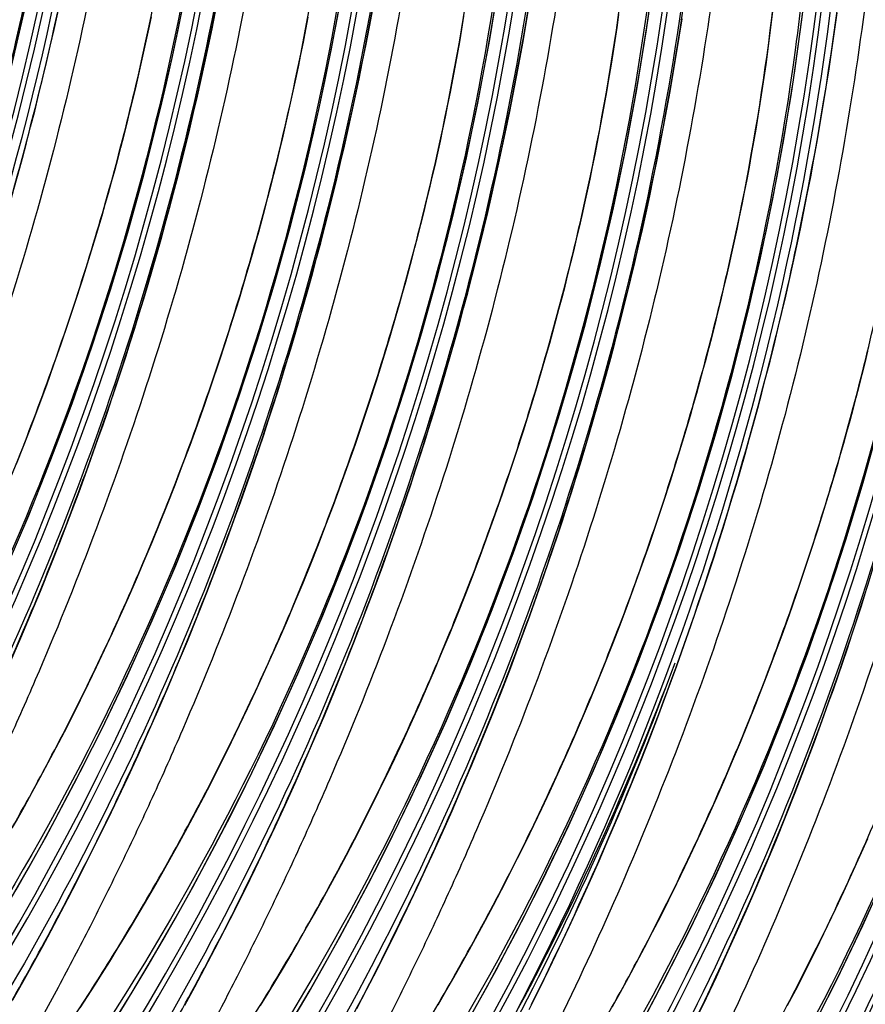
# Model space of a CAD drawing. Units: millimetres. Extents: x 0 to 297, y 0 to 210.
# Drawn here: x 218 to 222, y 94 to 98 of the extents above; entities that cross this region are included whole.
import ezdxf

# ---------------------------------------------------------------- set-up
doc = ezdxf.new("R2010")
doc.units = ezdxf.units.MM
doc.header["$LTSCALE"] = 16.335
doc.layers.get('0').update_dxf_attribs({"linetype": 'CONTINUOUS'})

msp = doc.modelspace()

# ---------------------------------------------------------------- linework, layer by layer
at = {"color": 7, "linetype": 'CONTINUOUS'}
for p, q in [((218.7966, 97.2014), (218.8248, 97.297)), ((221.8337, 97.165), (221.8492, 97.2388)), ((218.7678, 97.107), (218.7966, 97.2014)), ((218.7385, 97.0136), (218.7678, 97.107)), ((219.4193, 96.9375), (219.4478, 97.0325)), ((218.7087, 96.9214), (218.7385, 97.0136)), ((219.3902, 96.8436), (219.4193, 96.9375)), ((218.6784, 96.8301), (218.7087, 96.9214)), ((220.0706, 96.7683), (220.0988, 96.8638)), ((218.6476, 96.7399), (218.6784, 96.8301)), ((219.3607, 96.7508), (219.3902, 96.8436)), ((220.0418, 96.6738), (220.0706, 96.7683)), ((218.6164, 96.6507), (218.6476, 96.7399)), ((219.3306, 96.659), (219.3607, 96.7508)), ((218.5847, 96.5626), (218.6164, 96.6507)), ((219.3001, 96.5683), (219.3306, 96.659)), ((220.0126, 96.5805), (220.0418, 96.6738)), ((220.7076, 96.5517), (220.7358, 96.6472)), ((218.5527, 96.4755), (218.5847, 96.5626)), ((219.2691, 96.4786), (219.3001, 96.5683)), ((219.9828, 96.4882), (220.0126, 96.5805)), ((220.6789, 96.4573), (220.7076, 96.5517)), ((218.5202, 96.3896), (218.5527, 96.4755)), ((219.2376, 96.3899), (219.2691, 96.4786)), ((219.9525, 96.397), (219.9828, 96.4882)), ((220.6496, 96.3639), (220.6789, 96.4573)), ((221.3447, 96.3351), (221.3729, 96.4307)), ((218.4875, 96.3048), (218.5202, 96.3896)), ((219.2058, 96.3023), (219.2376, 96.3899)), ((219.9217, 96.3067), (219.9525, 96.397)), ((220.6198, 96.2716), (220.6496, 96.3639)), ((218.4544, 96.2212), (218.4875, 96.3048)), ((219.1735, 96.2159), (219.2058, 96.3023)), ((219.8904, 96.2175), (219.9217, 96.3067)), ((221.3159, 96.2407), (221.3447, 96.3351)), ((220.5895, 96.1804), (220.6198, 96.2716)), ((218.7249, 96.0997), (218.7661, 96.2123)), ((219.1409, 96.1305), (219.1735, 96.2159)), ((219.8588, 96.1294), (219.8904, 96.2175)), ((221.2866, 96.1473), (221.3159, 96.2407)), ((221.9817, 96.1185), (222.0099, 96.2141)), ((220.5587, 96.0902), (220.5895, 96.1804)), ((219.108, 96.0463), (219.1409, 96.1305)), ((219.8267, 96.0424), (219.8588, 96.1294)), ((221.2568, 96.055), (221.2866, 96.1473)), ((218.6834, 95.9892), (218.7249, 96.0997)), ((220.5275, 96.0009), (220.5587, 96.0902)), ((221.9529, 96.0241), (221.9817, 96.1185)), ((219.0747, 95.9632), (219.108, 96.0463)), ((219.7943, 95.9565), (219.8267, 96.0424)), ((221.2265, 95.9638), (221.2568, 96.055)), ((220.4958, 95.9128), (220.5275, 96.0009)), ((221.9236, 95.9308), (221.9529, 96.0241)), ((218.6416, 95.8808), (218.6834, 95.9892)), ((219.0412, 95.8813), (219.0747, 95.9632)), ((219.3619, 95.8831), (219.4031, 95.9957)), ((219.7615, 95.8717), (219.7943, 95.9565)), ((221.1957, 95.8736), (221.2265, 95.9638)), ((220.4638, 95.8258), (220.4958, 95.9128)), ((221.8938, 95.8385), (221.9236, 95.9308)), ((218.5996, 95.7744), (218.6416, 95.8808)), ((219.0074, 95.8005), (219.0412, 95.8813)), ((219.3204, 95.7726), (219.3619, 95.8831)), ((219.7284, 95.788), (219.7615, 95.8717)), ((221.1645, 95.7844), (221.1957, 95.8736)), ((221.8635, 95.7472), (221.8938, 95.8385)), ((218.9734, 95.7209), (219.0074, 95.8005)), ((219.695, 95.7055), (219.7284, 95.788)), ((220.4313, 95.7399), (220.4638, 95.8258)), ((221.1328, 95.6962), (221.1645, 95.7844)), ((218.5573, 95.67), (218.5996, 95.7744)), ((219.2786, 95.6642), (219.3204, 95.7726)), ((219.999, 95.6665), (220.0402, 95.7791)), ((221.8328, 95.657), (221.8635, 95.7472)), ((218.9391, 95.6426), (218.9734, 95.7209)), ((219.6613, 95.6242), (219.695, 95.7055)), ((220.3985, 95.6551), (220.4313, 95.7399)), ((218.5149, 95.5675), (218.5573, 95.67)), ((219.2366, 95.5578), (219.2786, 95.6642)), ((219.9575, 95.556), (219.999, 95.6665)), ((221.1008, 95.6092), (221.1328, 95.6962)), ((221.8015, 95.5678), (221.8328, 95.657)), ((218.9047, 95.5654), (218.9391, 95.6426)), ((219.6274, 95.544), (219.6613, 95.6242)), ((220.3655, 95.5715), (220.3985, 95.6551)), ((220.332, 95.4889), (220.3655, 95.5715)), ((221.0683, 95.5233), (221.1008, 95.6092)), ((218.4722, 95.4669), (218.5149, 95.5675)), ((218.8702, 95.4895), (218.9047, 95.5654)), ((219.1943, 95.4534), (219.2366, 95.5578)), ((219.5933, 95.465), (219.6274, 95.544)), ((219.9157, 95.4476), (219.9575, 95.556)), ((220.636, 95.4499), (220.6772, 95.5625)), ((221.7699, 95.4797), (221.8015, 95.5678)), ((218.8355, 95.4148), (218.8702, 95.4895)), ((220.2984, 95.4076), (220.332, 95.4889)), ((221.0356, 95.4385), (221.0683, 95.5233)), ((218.4294, 95.3682), (218.4722, 95.4669)), ((219.1519, 95.351), (219.1943, 95.4534)), ((219.559, 95.3873), (219.5933, 95.465)), ((219.8736, 95.3412), (219.9157, 95.4476)), ((220.5945, 95.3394), (220.636, 95.4499)), ((221.7378, 95.3927), (221.7699, 95.4797)), ((218.8008, 95.3414), (218.8355, 95.4148)), ((220.2645, 95.3274), (220.2984, 95.4076)), ((221.0025, 95.3549), (221.0356, 95.4385)), ((221.3142, 95.346), (221.3347, 95.4031)), ((219.5245, 95.3107), (219.559, 95.3873)), ((221.7054, 95.3067), (221.7378, 95.3927)), ((218.7659, 95.2691), (218.8008, 95.3414)), ((219.1092, 95.2504), (219.1519, 95.351)), ((219.8314, 95.2368), (219.8736, 95.3412)), ((220.2303, 95.2484), (220.2645, 95.3274)), ((220.5527, 95.231), (220.5945, 95.3394)), ((220.9691, 95.2724), (221.0025, 95.3549)), ((221.273, 95.2334), (221.3142, 95.346)), ((219.4899, 95.2354), (219.5245, 95.3107)), ((218.731, 95.1981), (218.7659, 95.2691)), ((219.0664, 95.1516), (219.1092, 95.2504)), ((219.4552, 95.1614), (219.4899, 95.2354)), ((219.7889, 95.1344), (219.8314, 95.2368)), ((220.196, 95.1707), (220.2303, 95.2484)), ((220.5107, 95.1247), (220.5527, 95.231)), ((220.9354, 95.191), (220.9691, 95.2724)), ((221.2315, 95.1229), (221.273, 95.2334)), ((218.6961, 95.1283), (218.731, 95.1981)), ((220.9015, 95.1108), (220.9354, 95.191)), ((219.0235, 95.0546), (219.0664, 95.1516)), ((219.4204, 95.0885), (219.4552, 95.1614)), ((220.1615, 95.0941), (220.196, 95.1707)), ((221.6228, 95.0969), (221.6561, 95.18)), ((218.6613, 95.0598), (218.6961, 95.1283)), ((219.7463, 95.0338), (219.7889, 95.1344)), ((220.4684, 95.0203), (220.5107, 95.1247)), ((220.8674, 95.0319), (220.9015, 95.1108)), ((221.1897, 95.0145), (221.2315, 95.1229)), ((221.91, 95.0168), (221.9513, 95.1294)), ((218.6264, 94.9926), (218.6613, 95.0598)), ((219.3855, 95.0169), (219.4204, 95.0885)), ((220.1269, 95.0188), (220.1615, 95.0941)), ((221.5893, 95.015), (221.6228, 95.0969)), ((218.9804, 94.9593), (219.0235, 95.0546)), ((219.3506, 94.9465), (219.3855, 95.0169)), ((219.7035, 94.935), (219.7463, 95.0338)), ((220.0922, 94.9448), (220.1269, 95.0188)), ((220.4259, 94.9178), (220.4684, 95.0203)), ((220.833, 94.9541), (220.8674, 95.0319)), ((221.8685, 94.9063), (221.91, 95.0168)), ((218.5917, 94.9266), (218.6264, 94.9926)), ((221.1477, 94.9081), (221.1897, 95.0145)), ((221.5555, 94.9342), (221.5893, 95.015)), ((218.9372, 94.8656), (218.9804, 94.9593)), ((219.3157, 94.8773), (219.3506, 94.9465)), ((219.6605, 94.838), (219.7035, 94.935)), ((220.0574, 94.8719), (220.0922, 94.9448)), ((220.7986, 94.8776), (220.833, 94.9541)), ((221.5215, 94.8546), (221.5555, 94.9342)), ((218.557, 94.8618), (218.5917, 94.9266)), ((220.3833, 94.8172), (220.4259, 94.9178)), ((221.1054, 94.8037), (221.1477, 94.9081)), ((221.8267, 94.7979), (221.8685, 94.9063)), ((218.5225, 94.7983), (218.557, 94.8618)), ((218.8939, 94.7736), (218.9372, 94.8656)), ((220.0225, 94.8003), (220.0574, 94.8719)), ((220.764, 94.8023), (220.7986, 94.8776)), ((221.4872, 94.7763), (221.5215, 94.8546)), ((219.6174, 94.7427), (219.6605, 94.838)), ((220.3405, 94.7184), (220.3833, 94.8172)), ((221.063, 94.7012), (221.1054, 94.8037)), ((218.4881, 94.7361), (218.5225, 94.7983)), ((218.8505, 94.6831), (218.8939, 94.7736)), ((219.2287, 94.71), (219.2634, 94.776)), ((219.9876, 94.7299), (220.0225, 94.8003)), ((220.7292, 94.7282), (220.764, 94.8023)), ((221.4528, 94.6991), (221.4872, 94.7763)), ((221.7847, 94.6915), (221.8267, 94.7979)), ((219.5742, 94.6491), (219.6174, 94.7427)), ((219.9527, 94.6608), (219.9876, 94.7299)), ((220.2976, 94.6214), (220.3405, 94.7184)), ((220.6944, 94.6553), (220.7292, 94.7282)), ((218.807, 94.5942), (218.8505, 94.6831)), ((219.194, 94.6453), (219.2287, 94.71)), ((221.0203, 94.6006), (221.063, 94.7012)), ((221.4183, 94.6232), (221.4528, 94.6991)), ((221.7424, 94.5871), (221.7847, 94.6915)), ((219.1595, 94.5818), (219.194, 94.6453)), ((219.5309, 94.557), (219.5742, 94.6491)), ((219.9179, 94.5929), (219.9527, 94.6608)), ((220.6596, 94.5837), (220.6944, 94.6553)), ((218.7634, 94.5068), (218.807, 94.5942)), ((219.8831, 94.5263), (219.9179, 94.5929)), ((220.9775, 94.5019), (221.0203, 94.6006)), ((221.3836, 94.5485), (221.4183, 94.6232)), ((222.1071, 94.5209), (222.1414, 94.5987)), ((219.1251, 94.5195), (219.1595, 94.5818)), ((219.4875, 94.4666), (219.5309, 94.557)), ((220.6247, 94.5133), (220.6596, 94.5837)), ((221.3489, 94.475), (221.3836, 94.5485)), ((221.7, 94.4846), (221.7424, 94.5871)), ((218.7199, 94.421), (218.7634, 94.5068)), ((219.0908, 94.4585), (219.1251, 94.5195)), ((219.8484, 94.4609), (219.8831, 94.5263)), ((220.5898, 94.4442), (220.6247, 94.5133)), ((222.0726, 94.4444), (222.1071, 94.5209)), ((219.444, 94.3776), (219.4875, 94.4666)), ((220.1896, 94.3863), (220.2329, 94.4791)), ((220.9346, 94.4048), (220.9775, 94.5019)), ((221.314, 94.4028), (221.3489, 94.475)), ((221.6574, 94.384), (221.7, 94.4846)), ((218.6763, 94.3367), (218.7199, 94.421)), ((219.0568, 94.3987), (219.0908, 94.4585)), ((219.8138, 94.3968), (219.8484, 94.4609)), ((220.5549, 94.3763), (220.5898, 94.4442)), ((222.038, 94.3691), (222.0726, 94.4444)), ((219.023, 94.3402), (219.0568, 94.3987)), ((219.4005, 94.2902), (219.444, 94.3776)), ((219.7793, 94.3339), (219.8138, 94.3968)), ((220.1462, 94.295), (220.1896, 94.3863)), ((220.8915, 94.3095), (220.9346, 94.4048)), ((221.2791, 94.3318), (221.314, 94.4028)), ((221.6146, 94.2853), (221.6574, 94.384)), ((218.6328, 94.2539), (218.6763, 94.3367)), ((218.9894, 94.2829), (219.023, 94.3402)), ((220.5201, 94.3097), (220.5549, 94.3763)), ((222.0033, 94.295), (222.038, 94.3691)), ((219.745, 94.2723), (219.7793, 94.3339)), ((220.1028, 94.2053), (220.1462, 94.295)), ((220.4854, 94.2443), (220.5201, 94.3097)), ((220.8483, 94.2159), (220.8915, 94.3095)), ((221.2442, 94.262), (221.2791, 94.3318)), ((221.9685, 94.2222), (222.0033, 94.295)), ((218.9561, 94.2268), (218.9894, 94.2829)), ((219.3569, 94.2044), (219.4005, 94.2902)), ((219.7108, 94.2119), (219.745, 94.2723)), ((221.2094, 94.1935), (221.2442, 94.262)), ((221.5716, 94.1883), (221.6146, 94.2853)), ((218.9231, 94.1719), (218.9561, 94.2268)), ((219.6769, 94.1527), (219.7108, 94.2119)), ((220.4508, 94.1802), (220.4854, 94.2443)), ((220.805, 94.1239), (220.8483, 94.2159)), ((221.9336, 94.1505), (221.9685, 94.2222)), ((218.8903, 94.1181), (218.9231, 94.1719)), ((219.3133, 94.1201), (219.3569, 94.2044)), ((220.0593, 94.1172), (220.1028, 94.2053)), ((220.4163, 94.1173), (220.4508, 94.1802)), ((221.1745, 94.1263), (221.2094, 94.1935)), ((221.5285, 94.093), (221.5716, 94.1883)), ((218.5242, 94.0533), (218.5676, 94.1324)), ((219.6432, 94.0948), (219.6769, 94.1527)), ((220.7616, 94.0334), (220.805, 94.1239)), ((221.1398, 94.0603), (221.1745, 94.1263)), ((221.8987, 94.0802), (221.9336, 94.1505)), ((218.8578, 94.0654), (218.8903, 94.1181)), ((219.2698, 94.0373), (219.3133, 94.1201)), ((219.6098, 94.0381), (219.6432, 94.0948)), ((220.0157, 94.0306), (220.0593, 94.1172)), ((220.382, 94.0557), (220.4163, 94.1173)), ((221.4853, 93.9993), (221.5285, 94.093)), ((221.8638, 94.011), (221.8987, 94.0802)), ((218.481, 93.9757), (218.5242, 94.0533)), ((218.8255, 94.0138), (218.8578, 94.0654)), ((219.2263, 93.956), (219.2698, 94.0373)), ((219.5766, 93.9826), (219.6098, 94.0381)), ((220.3478, 93.9953), (220.382, 94.0557)), ((221.1051, 93.9955), (221.1398, 94.0603)), ((218.7935, 93.9632), (218.8255, 94.0138)), ((219.9721, 93.9455), (220.0157, 94.0306)), ((220.3139, 93.9361), (220.3478, 93.9953)), ((220.7181, 93.9445), (220.7616, 94.0334)), ((221.0706, 93.932), (221.1051, 93.9955)), ((221.442, 93.9073), (221.4853, 93.9993)), ((221.829, 93.9431), (221.8638, 94.011)), ((218.4379, 93.8995), (218.481, 93.9757)), ((218.7617, 93.9136), (218.7935, 93.9632)), ((219.1829, 93.8761), (219.2263, 93.956)), ((219.5437, 93.9283), (219.5766, 93.9826)), ((218.7303, 93.8651), (218.7617, 93.9136)), ((219.511, 93.8751), (219.5437, 93.9283)), ((219.9286, 93.8619), (219.9721, 93.9455)), ((220.2802, 93.8782), (220.3139, 93.9361)), ((220.6745, 93.8571), (220.7181, 93.9445)), ((221.0362, 93.8698), (221.0706, 93.932)), ((221.7942, 93.8765), (221.829, 93.9431)), ((221.3986, 93.8168), (221.442, 93.9073))]:
    msp.add_line(p, q, dxfattribs=at)
for points in [[(218.4327, 97.942), (218.4914, 98.1957), (218.5447, 98.4512), (218.5924, 98.7082), (218.6346, 98.9667), (218.6711, 99.2268), (218.7021, 99.4884), (218.7273, 99.7513), (218.7467, 100.0157), (218.7604, 100.2815), (218.7681, 100.5485), (218.77, 100.817), (218.7658, 101.0869), (218.7556, 101.3578)], [(218.4049, 95.7583), (218.5068, 95.9977), (218.6033, 96.2391), (218.6945, 96.4822), (218.7803, 96.7273), (218.8608, 96.9742), (218.9358, 97.2228), (219.0055, 97.4733), (219.0697, 97.7254), (219.1284, 97.9791), (219.1817, 98.2346), (219.2294, 98.4916), (219.2716, 98.7501), (219.3082, 99.0102), (219.3391, 99.2718), (219.3643, 99.5347), (219.3838, 99.7991), (219.3974, 100.0649), (219.4052, 100.332), (219.407, 100.6004), (219.4029, 100.8703), (219.3926, 101.1413)], [(220.363, 93.7257), (220.4918, 93.9548), (220.6151, 94.1859), (220.7331, 94.4193), (220.8458, 94.6547), (220.953, 94.892), (221.0549, 95.1314), (221.1514, 95.3728), (221.2426, 95.6159), (221.3284, 95.861), (221.4089, 96.1079), (221.4839, 96.3565), (221.5536, 96.6069), (221.6178, 96.8591), (221.6765, 97.1128), (221.7298, 97.3683), (221.7775, 97.6253), (221.8197, 97.8838), (221.8563, 98.1439), (221.8872, 98.4055)], [(219.5918, 93.7153), (219.726, 93.9422), (219.8548, 94.1714), (219.9781, 94.4025), (220.0961, 94.6359), (220.2088, 94.8713), (220.316, 95.1086), (220.4179, 95.348), (220.5144, 95.5893), (220.6055, 95.8325), (220.6914, 96.0776), (220.7718, 96.3245), (220.8469, 96.5731), (220.9166, 96.8235), (220.9808, 97.0757), (221.0395, 97.3294), (221.0928, 97.5848), (221.1405, 97.8419), (221.1827, 98.1004), (221.2192, 98.3605)], [(218.3634, 93.0477), (218.5195, 93.2651), (218.6701, 93.485), (218.8152, 93.7074), (218.9548, 93.9319), (219.089, 94.1588), (219.2178, 94.3879), (219.3411, 94.6191), (219.4591, 94.8524), (219.5717, 95.0879), (219.6789, 95.3252), (219.7808, 95.5646), (219.8774, 95.8059), (219.9685, 96.049), (220.0543, 96.2941), (220.1348, 96.5411), (220.2099, 96.7897), (220.2795, 97.0401), (220.3438, 97.2923), (220.4025, 97.546), (220.4557, 97.8014), (220.5035, 98.0585), (220.5456, 98.3169)], [(218.452, 94.3754), (218.5807, 94.6045), (218.7041, 94.8357), (218.8221, 95.069), (218.9347, 95.3044), (219.0419, 95.5417), (219.1438, 95.7811), (219.2403, 96.0225), (219.3315, 96.2656), (219.4173, 96.5107), (219.4978, 96.7577), (219.5728, 97.0062), (219.6425, 97.2567), (219.7067, 97.5088), (219.7655, 97.7625), (219.8187, 98.018), (219.8664, 98.275)], [(218.5327, 97.7489), (218.55, 97.8183), (218.5671, 97.8883), (218.5839, 97.959), (218.6005, 98.0303), (218.6168, 98.1022), (218.6328, 98.1747), (218.6486, 98.2479)], [(221.8892, 93.7528), (222.0072, 93.9861), (222.1198, 94.2215), (222.227, 94.4588), (222.3289, 94.6982), (222.4255, 94.9396), (222.5166, 95.1827), (222.6024, 95.4278), (222.6829, 95.6748), (222.758, 95.9233), (222.8276, 96.1738), (222.8919, 96.4259), (222.9506, 96.6796), (223.0038, 96.9351), (223.0516, 97.1921), (223.0937, 97.4506), (223.1303, 97.7107), (223.1613, 97.9723), (223.1865, 98.2352)], [(218.7661, 96.2123), (218.7866, 96.2694), (218.807, 96.327), (218.8273, 96.3853), (218.8475, 96.444), (218.8676, 96.5034), (218.8876, 96.5633), (218.9074, 96.6238), (218.9272, 96.6849), (218.9468, 96.7465), (218.9663, 96.8087), (218.9857, 96.8715), (219.0049, 96.9349), (219.0239, 96.9989), (219.0428, 97.0635), (219.0615, 97.1286), (219.08, 97.1944), (219.0984, 97.2608), (219.1165, 97.3277), (219.1345, 97.3953), (219.1522, 97.4635), (219.1697, 97.5323), (219.187, 97.6017), (219.2041, 97.6717), (219.2209, 97.7424), (219.2375, 97.8137), (219.2538, 97.8856), (219.2699, 97.9581), (219.2856, 98.0313), (219.3011, 98.1051), (219.3163, 98.1795)], [(219.4031, 95.9957), (219.4236, 96.0528), (219.444, 96.1105), (219.4643, 96.1687), (219.4845, 96.2275), (219.5046, 96.2868), (219.5246, 96.3467), (219.5445, 96.4072), (219.5642, 96.4683), (219.5839, 96.5299), (219.6033, 96.5921), (219.6227, 96.655), (219.6419, 96.7183), (219.6609, 96.7823), (219.6798, 96.8469), (219.6985, 96.912), (219.7171, 96.9778), (219.7354, 97.0442), (219.7536, 97.1111), (219.7715, 97.1787), (219.7892, 97.2469), (219.8068, 97.3157), (219.8241, 97.3851), (219.8411, 97.4552), (219.858, 97.5258), (219.8745, 97.5971), (219.8908, 97.669), (219.9069, 97.7415), (219.9227, 97.8147), (219.9381, 97.8885), (219.9533, 97.963), (219.9682, 98.038), (219.9828, 98.1138), (219.997, 98.1901)], [(220.0402, 95.7791), (220.0606, 95.8362), (220.081, 95.8939), (220.1013, 95.9521), (220.1215, 96.0109), (220.1416, 96.0702), (220.1616, 96.1301), (220.1815, 96.1906), (220.2013, 96.2517), (220.2209, 96.3133), (220.2404, 96.3756), (220.2597, 96.4384), (220.2789, 96.5018), (220.298, 96.5657), (220.3168, 96.6303), (220.3355, 96.6955), (220.3541, 96.7612), (220.3724, 96.8276), (220.3906, 96.8946), (220.4085, 96.9621), (220.4263, 97.0303), (220.4438, 97.0991), (220.4611, 97.1685), (220.4782, 97.2386), (220.495, 97.3092), (220.5116, 97.3805), (220.5279, 97.4524), (220.5439, 97.525), (220.5597, 97.5981), (220.5752, 97.6719), (220.5904, 97.7464), (220.6052, 97.8215), (220.6198, 97.8972), (220.634, 97.9735), (220.6479, 98.0505), (220.6615, 98.1282), (220.6747, 98.2065)], [(221.1288, 93.7382), (221.2522, 93.9694), (221.3702, 94.2027), (221.4828, 94.4381), (221.59, 94.6754), (221.6919, 94.9148), (221.7884, 95.1562), (221.8796, 95.3993), (221.9654, 95.6444), (222.0459, 95.8913), (222.1209, 96.1399), (222.1906, 96.3904), (222.2548, 96.6425), (222.3136, 96.8962), (222.3668, 97.1517), (222.4145, 97.4087), (222.4567, 97.6672), (222.4933, 97.9273), (222.5242, 98.1889)], [(221.3729, 96.4307), (221.3867, 96.4789), (221.4005, 96.5273), (221.4141, 96.5761), (221.4275, 96.6252), (221.4408, 96.6746), (221.4539, 96.7242), (221.4668, 96.7742), (221.4796, 96.8245), (221.4922, 96.8751), (221.5046, 96.926), (221.5169, 96.9772), (221.529, 97.0287), (221.5408, 97.0805), (221.5525, 97.1327), (221.564, 97.1851), (221.5752, 97.2379), (221.5863, 97.2909), (221.5971, 97.3443), (221.6077, 97.398), (221.6181, 97.4519), (221.6282, 97.5062), (221.6381, 97.5608), (221.6478, 97.6156), (221.6572, 97.6707), (221.6663, 97.7261), (221.6752, 97.7818), (221.6839, 97.8378), (221.6923, 97.894), (221.7004, 97.9505), (221.7082, 98.0073), (221.7158, 98.0644), (221.7231, 98.1218), (221.7302, 98.1794)], [(221.8492, 97.2388), (221.8644, 97.3132), (221.8793, 97.3883), (221.8939, 97.464), (221.9081, 97.5404), (221.922, 97.6174), (221.9355, 97.6951), (221.9487, 97.7734), (221.9616, 97.8523), (221.974, 97.932), (221.9861, 98.0122), (221.9978, 98.0932), (222.009, 98.1748)], [(218.8248, 97.297), (218.8386, 97.3452), (218.8524, 97.3937), (218.866, 97.4424), (218.8794, 97.4915), (218.8927, 97.5409), (218.9058, 97.5906), (218.9187, 97.6405), (218.9315, 97.6908), (218.9441, 97.7414), (218.9565, 97.7923), (218.9688, 97.8435), (218.9808, 97.895), (218.9927, 97.9469), (219.0044, 97.999), (219.0159, 98.0514), (219.0271, 98.1042), (219.0382, 98.1573)], [(219.4478, 97.0325), (219.4618, 97.0804), (219.4757, 97.1286), (219.4894, 97.1771), (219.503, 97.2259), (219.5164, 97.2749), (219.5297, 97.3243), (219.5428, 97.374), (219.5558, 97.424), (219.5685, 97.4742), (219.5811, 97.5248), (219.5936, 97.5757), (219.6058, 97.6269), (219.6179, 97.6785), (219.6297, 97.7303), (219.6414, 97.7824), (219.6529, 97.8349), (219.6641, 97.8876), (219.6752, 97.9407), (219.686, 97.9941), (219.6966, 98.0477), (219.707, 98.1017), (219.7171, 98.156)], [(220.0988, 96.8638), (220.1127, 96.912), (220.1264, 96.9605), (220.14, 97.0093), (220.1534, 97.0583), (220.1667, 97.1077), (220.1798, 97.1574), (220.1928, 97.2074), (220.2056, 97.2577), (220.2182, 97.3082), (220.2306, 97.3591), (220.2428, 97.4104), (220.2549, 97.4619), (220.2668, 97.5137), (220.2784, 97.5658), (220.2899, 97.6183), (220.3012, 97.671), (220.3122, 97.7241), (220.323, 97.7775), (220.3336, 97.8311), (220.344, 97.8851), (220.3542, 97.9394), (220.3641, 97.994), (220.3737, 98.0488), (220.3831, 98.1039), (220.3923, 98.1593)], [(220.6772, 95.5625), (220.6977, 95.6196), (220.7181, 95.6773), (220.7384, 95.7355), (220.7586, 95.7943), (220.7787, 95.8536), (220.7986, 95.9136), (220.8185, 95.974), (220.8383, 96.0351), (220.8579, 96.0968), (220.8774, 96.159), (220.8967, 96.2218), (220.9159, 96.2852), (220.935, 96.3492), (220.9539, 96.4137), (220.9726, 96.4789), (220.9911, 96.5446), (221.0095, 96.611), (221.0276, 96.678), (221.0456, 96.7456), (221.0633, 96.8137), (221.0808, 96.8825), (221.0981, 96.952), (221.1152, 97.022), (221.132, 97.0926), (221.1486, 97.1639), (221.1649, 97.2358), (221.1809, 97.3084), (221.1967, 97.3816), (221.2122, 97.4554), (221.2274, 97.5298), (221.2423, 97.6049), (221.2568, 97.6806), (221.2711, 97.757), (221.285, 97.834), (221.2985, 97.9116), (221.3117, 97.9899), (221.3245, 98.0689), (221.337, 98.1485)], [(220.7358, 96.6472), (220.7497, 96.6954), (220.7635, 96.7439), (220.777, 96.7927), (220.7905, 96.8418), (220.8037, 96.8911), (220.8169, 96.9408), (220.8298, 96.9908), (220.8426, 97.0411), (220.8552, 97.0917), (220.8676, 97.1426), (220.8799, 97.1938), (220.8919, 97.2453), (220.9038, 97.2971), (220.9155, 97.3493), (220.9269, 97.4017), (220.9382, 97.4545), (220.9492, 97.5075), (220.9601, 97.5609), (220.9707, 97.6146), (220.9811, 97.6685), (220.9912, 97.7228), (221.0011, 97.7774), (221.0108, 97.8322), (221.0202, 97.8873), (221.0293, 97.9427), (221.0382, 97.9984), (221.0469, 98.0543), (221.0552, 98.1106), (221.0634, 98.1671)], [(218.4975, 97.6119), (218.5152, 97.6801), (218.5327, 97.7489)], [(218.1496, 96.486), (218.17, 96.5436), (218.1903, 96.6018), (218.2105, 96.6606), (218.2306, 96.72), (218.2505, 96.7799), (218.2704, 96.8404), (218.2902, 96.9014), (218.3098, 96.9631), (218.3293, 97.0253), (218.3486, 97.0881), (218.3678, 97.1515), (218.3869, 97.2155), (218.4058, 97.2801), (218.4245, 97.3452), (218.443, 97.411), (218.4613, 97.4773), (218.4795, 97.5443), (218.4975, 97.6119)], [(221.7179, 96.666), (221.7352, 96.7354), (221.7522, 96.8054), (221.769, 96.8761), (221.7856, 96.9474), (221.8019, 97.0193), (221.818, 97.0918), (221.8337, 97.165)], [(222.0099, 96.2141), (222.0238, 96.2623), (222.0375, 96.3108), (222.0511, 96.3595), (222.0645, 96.4086), (222.0778, 96.458), (222.0909, 96.5077), (222.1039, 96.5576), (222.1166, 96.6079), (222.1292, 96.6585), (222.1417, 96.7094)], [(221.6826, 96.529), (221.7003, 96.5972), (221.7179, 96.666)], [(221.3347, 95.4031), (221.3551, 95.4607), (221.3754, 95.5189), (221.3956, 95.5777), (221.4157, 95.6371), (221.4357, 95.697), (221.4556, 95.7575), (221.4753, 95.8185), (221.4949, 95.8802), (221.5144, 95.9424), (221.5338, 96.0052), (221.553, 96.0686), (221.572, 96.1326), (221.5909, 96.1972), (221.6096, 96.2623), (221.6281, 96.3281), (221.6465, 96.3945), (221.6646, 96.4614), (221.6826, 96.529)], [(221.9513, 95.1294), (221.9717, 95.1865), (221.9921, 95.2441), (222.0124, 95.3024), (222.0326, 95.3611), (222.0527, 95.4205), (222.0727, 95.4804), (222.0926, 95.5409), (222.1123, 95.602), (222.132, 95.6636)], [(221.6561, 95.18), (221.6726, 95.222), (221.7054, 95.3067)], [(219.2634, 94.776), (219.2809, 94.8095), (219.3157, 94.8773)], [(218.4368, 94.645), (218.4538, 94.6751), (218.4881, 94.7361)], [(220.2329, 94.4791), (220.2545, 94.5261), (220.2976, 94.6214)], [(218.5676, 94.1324), (218.5893, 94.1725), (218.6328, 94.2539)]]:
    msp.add_lwpolyline(points, dxfattribs=at)
for centre, radius, start, end in [((206.4359, 100.8294), 12.3959, 319.96813, 3.24773), ((206.4579, 100.8219), 12.3953, 319.93275, 3.15551), ((207.0729, 100.6128), 12.3959, 319.96813, 3.24773), ((207.0949, 100.6053), 12.3954, 320.23391, 3.12777), ((207.7099, 100.3963), 12.3959, 319.96813, 3.24773), ((207.7319, 100.3888), 12.3954, 320.23391, 3.12777), ((208.3469, 100.1797), 12.3959, 319.96813, 3.24773), ((208.369, 100.1722), 12.3954, 320.23391, 3.12777), ((206.857, 100.7579), 11.9125, 323.12524, 359.6003), ((208.984, 99.9631), 12.3959, 319.96813, 3.24773), ((209.006, 99.9556), 12.3954, 320.23391, 3.12777), ((205.95, 100.9152), 12.9502, 332.32437, 358.34255), ((207.494, 100.5413), 11.9125, 323.12524, 359.6003), ((209.621, 99.7465), 12.3959, 319.96813, 3.24773), ((209.643, 99.739), 12.3953, 319.93275, 3.15551), ((208.131, 100.3247), 11.9125, 323.12524, 359.6003), ((210.258, 99.5299), 12.3959, 319.96813, 3.24773), ((210.28, 99.5224), 12.3954, 320.23391, 3.12777), ((208.7681, 100.1081), 11.9125, 323.12524, 359.6003), ((210.895, 99.3134), 12.3959, 319.96813, 3.24773), ((210.9171, 99.3059), 12.3954, 320.23391, 3.12777), ((209.4051, 99.8916), 11.9125, 323.12524, 359.6003), ((211.5321, 99.0968), 12.3959, 319.96813, 3.24773), ((211.5541, 99.0893), 12.3954, 320.23391, 3.12777), ((210.6744, 99.4599), 11.9175, 321.79739, 0.92216), ((210.0421, 99.675), 11.9125, 323.12524, 359.6003), ((212.1691, 98.8802), 12.3959, 319.96813, 3.24773), ((212.1911, 98.8727), 12.3954, 320.28612, 3.12777), ((208.4489, 100.0075), 13.6822, 348.19112, 357.95736), ((209.1351, 99.8323), 12.9502, 332.32437, 358.34255), ((211.3114, 99.2434), 11.9175, 321.79739, 0.92216), ((211.9484, 99.0268), 11.9175, 321.79739, 0.92216), ((212.5854, 98.8102), 11.9175, 321.79739, 0.92216), ((212.1898, 98.8732), 12.3962, 320.23391, 359.89502), ((206.5146, 100.8025), 12.399, 345.49166, 348.31058), ((205.0698, 101.1444), 13.8834, 340.40129, 345.61935), ((209.6997, 99.7196), 12.399, 345.49166, 348.31058), ((208.2556, 100.0613), 13.8827, 339.86656, 345.61942), ((209.6884, 99.725), 12.4114, 331.57666, 339.40393), ((209.1763, 99.8163), 12.9232, 332.30231, 339.82376), ((208.597, 99.9287), 13.5165, 333.41072, 339.8963)]:
    msp.add_arc(centre, radius, start, end, dxfattribs=at)
for points, knots in [([(217.1079, 94.9858), (217.2463, 95.2232), (217.5103, 95.7182), (217.8527, 96.5006), (218.141, 97.3237), (218.368, 98.1698), (218.5248, 99.0264), (218.6403, 100.1717), (218.6315, 101.0361), (218.5879, 101.6078)], [0, 0, 0, 0, 0.119684, 0.244021, 0.371551, 0.499121, 0.625144, 0.750314, 1, 1, 1, 1]), ([(218.711, 101.5507), (218.7429, 101.1581), (218.7635, 100.3617), (218.6718, 99.1635), (218.4537, 97.9697), (218.0011, 96.4309), (217.1803, 94.6981), (216.2728, 93.4939), (215.7939, 92.9755)], [0, 0, 0, 0, 0.127003, 0.256235, 0.386752, 0.517429, 0.772495, 1, 1, 1, 1]), ([(219.0699, 101.444), (219.0735, 101.0348), (219.0568, 100.3997), (218.9789, 99.5351), (218.8846, 98.8443), (218.7541, 98.1453), (218.5863, 97.4512), (218.3849, 96.7743), (218.1561, 96.1245), (217.946, 95.6057), (217.7698, 95.2094), (217.6363, 94.9258), (217.5006, 94.6522), (217.3626, 94.3879), (217.2453, 94.1742), (217.1517, 94.0099), (217.0855, 93.8959), (217.0343, 93.8083), (216.9987, 93.7465), (216.9776, 93.7091), (216.9615, 93.6794), (216.9505, 93.6573), (216.9448, 93.6432), (216.9429, 93.6349), (216.9427, 93.6309), (216.9438, 93.6278), (216.9467, 93.6269), (216.9502, 93.6279), (216.957, 93.6314), (216.9676, 93.6399), (216.9829, 93.6542), (217.0017, 93.674), (217.0242, 93.6995), (217.0503, 93.7308), (217.0922, 93.783), (217.151, 93.8599), (217.2269, 93.9637), (217.3083, 94.0794), (217.4227, 94.248), (217.5663, 94.4704), (217.6773, 94.6537), (217.7321, 94.7472)], [0, 0, 0, 0, 0.128096, 0.19864, 0.271712, 0.346282, 0.421174, 0.495155, 0.56728, 0.636757, 0.67034, 0.703044, 0.734888, 0.765955, 0.796367, 0.811203, 0.825168, 0.83762, 0.842968, 0.847503, 0.851053, 0.85354, 0.855224, 0.855801, 0.856207, 0.856482, 0.856733, 0.857086, 0.857593, 0.859113, 0.86131, 0.864147, 0.867678, 0.871936, 0.876901, 0.888647, 0.902253, 0.917147, 0.932923, 0.966061, 1, 1, 1, 1]), ([(217.7321, 94.7472), (217.8714, 94.985), (218.1373, 95.4809), (218.4824, 96.265), (218.773, 97.0906), (219.0021, 97.9398), (219.1605, 98.7997), (219.2774, 99.9494), (219.2687, 100.8173), (219.2249, 101.3912)], [0, 0, 0, 0, 0.11957, 0.243828, 0.371351, 0.49897, 0.625045, 0.750254, 1, 1, 1, 1]), ([(219.5388, 101.265), (219.5686, 100.6236), (219.5306, 99.3304), (219.1838, 97.4231), (218.5601, 95.5966), (217.971, 94.4572), (217.639, 93.9173)], [0, 0, 0, 0, 0.250284, 0.502105, 0.752939, 1, 1, 1, 1]), ([(217.6719, 93.8972), (217.8275, 94.159), (218.1263, 94.7018), (218.5223, 95.5595), (218.867, 96.469), (219.2468, 97.735), (219.5436, 99.3413), (219.5949, 100.6394), (219.5801, 101.2705)], [0, 0, 0, 0, 0.118478, 0.24075, 0.367146, 0.496431, 0.754474, 1, 1, 1, 1]), ([(219.3553, 101.2394), (219.3836, 100.8488), (219.3977, 100.0577), (219.2649, 98.4693), (218.7913, 96.5259), (217.7972, 94.4514), (216.8959, 93.2609), (216.4213, 92.7485)], [0, 0, 0, 0, 0.127364, 0.256806, 0.517833, 0.772805, 1, 1, 1, 1]), ([(219.7069, 101.2274), (219.7106, 100.8182), (219.6939, 100.1831), (219.616, 99.3185), (219.5216, 98.6277), (219.3911, 97.9287), (219.2234, 97.2346), (219.022, 96.5577), (218.7931, 95.908), (218.583, 95.3891), (218.4068, 94.9928), (218.2734, 94.7092), (218.1376, 94.4356), (217.9996, 94.1713), (217.8823, 93.9576), (217.7887, 93.7933), (217.7225, 93.6793), (217.6714, 93.5917), (217.6357, 93.5299), (217.6146, 93.4925), (217.5985, 93.4628), (217.5876, 93.4407), (217.5818, 93.4267), (217.5799, 93.4183), (217.5797, 93.4143), (217.5808, 93.4112), (217.5838, 93.4103), (217.5872, 93.4113), (217.594, 93.4148), (217.6046, 93.4233), (217.6199, 93.4376), (217.6388, 93.4574), (217.6612, 93.4829), (217.6873, 93.5142), (217.7292, 93.5664), (217.7881, 93.6433), (217.864, 93.7471), (217.9453, 93.8628), (218.0598, 94.0315), (218.2033, 94.2538), (218.3144, 94.4371), (218.3692, 94.5307)], [0, 0, 0, 0, 0.128096, 0.19864, 0.271712, 0.346282, 0.421174, 0.495155, 0.56728, 0.636757, 0.67034, 0.703044, 0.734888, 0.765955, 0.796367, 0.811203, 0.825168, 0.83762, 0.842968, 0.847503, 0.851053, 0.85354, 0.855224, 0.855801, 0.856207, 0.856482, 0.856733, 0.857086, 0.857593, 0.859113, 0.86131, 0.864147, 0.867678, 0.871936, 0.876901, 0.888647, 0.902253, 0.917147, 0.932923, 0.966061, 1, 1, 1, 1]), ([(218.3692, 94.5307), (218.5084, 94.7685), (218.7743, 95.2643), (219.1194, 96.0484), (219.41, 96.874), (219.6391, 97.7232), (219.7975, 98.5831), (219.9144, 99.7328), (219.9058, 100.6007), (219.8619, 101.1747)], [0, 0, 0, 0, 0.11957, 0.243828, 0.371351, 0.49897, 0.625045, 0.750254, 1, 1, 1, 1]), ([(220.1758, 101.0484), (220.2056, 100.407), (220.1676, 99.1138), (219.8208, 97.2065), (219.1971, 95.38), (218.608, 94.2406), (218.276, 93.7007)], [0, 0, 0, 0, 0.250284, 0.502105, 0.752939, 1, 1, 1, 1]), ([(218.3089, 93.6806), (218.4646, 93.9424), (218.7633, 94.4852), (219.1593, 95.3429), (219.504, 96.2524), (219.8839, 97.5185), (220.1807, 99.1247), (220.2319, 100.4228), (220.2171, 101.0539)], [0, 0, 0, 0, 0.118478, 0.24075, 0.367146, 0.496431, 0.754474, 1, 1, 1, 1]), ([(219.9924, 101.0215), (220.0206, 100.6318), (220.0346, 99.8424), (219.9025, 98.2575), (219.431, 96.3181), (218.4408, 94.2461), (217.5424, 93.0561), (217.069, 92.5434)], [0, 0, 0, 0, 0.127318, 0.256707, 0.517638, 0.772591, 1, 1, 1, 1]), ([(220.3439, 101.0108), (220.3476, 100.6017), (220.3309, 99.9666), (220.253, 99.1019), (220.1587, 98.4111), (220.0281, 97.7121), (219.8604, 97.018), (219.659, 96.3411), (219.4302, 95.6914), (219.2201, 95.1725), (219.0439, 94.7762), (218.9104, 94.4926), (218.7746, 94.219), (218.6366, 93.9547), (218.5193, 93.741), (218.4257, 93.5767), (218.3596, 93.4627), (218.3084, 93.3751), (218.2728, 93.3133), (218.2517, 93.2759), (218.2356, 93.2463), (218.2246, 93.2242), (218.2189, 93.2101), (218.217, 93.2017), (218.2167, 93.1977), (218.2178, 93.1947), (218.2208, 93.1937), (218.2243, 93.1948), (218.231, 93.1982), (218.2417, 93.2067), (218.2569, 93.221), (218.2758, 93.2408), (218.2982, 93.2663), (218.3243, 93.2976), (218.3663, 93.3498), (218.4251, 93.4268), (218.501, 93.5305), (218.5823, 93.6462), (218.6968, 93.8149), (218.8404, 94.0373), (218.9514, 94.2205), (219.0062, 94.3141)], [0, 0, 0, 0, 0.128096, 0.19864, 0.271712, 0.346282, 0.421174, 0.495155, 0.56728, 0.636757, 0.67034, 0.703044, 0.734888, 0.765955, 0.796367, 0.811203, 0.825168, 0.83762, 0.842968, 0.847503, 0.851053, 0.85354, 0.855224, 0.855801, 0.856207, 0.856482, 0.856733, 0.857086, 0.857593, 0.859113, 0.86131, 0.864147, 0.867678, 0.871936, 0.876901, 0.888647, 0.902253, 0.917147, 0.932923, 0.966061, 1, 1, 1, 1]), ([(219.0062, 94.3141), (219.1454, 94.5519), (219.4113, 95.0477), (219.7564, 95.8318), (220.0471, 96.6575), (220.2762, 97.5066), (220.4345, 98.3665), (220.5514, 99.5162), (220.5428, 100.3841), (220.4989, 100.9581)], [0, 0, 0, 0, 0.11957, 0.243828, 0.371351, 0.49897, 0.625045, 0.750254, 1, 1, 1, 1]), ([(220.8128, 100.8318), (220.8427, 100.1905), (220.8046, 98.8972), (220.4579, 96.99), (219.8341, 95.1634), (219.245, 94.024), (218.913, 93.4841)], [0, 0, 0, 0, 0.250284, 0.502105, 0.752939, 1, 1, 1, 1]), ([(218.9459, 93.464), (219.1016, 93.7258), (219.4003, 94.2686), (219.7964, 95.1264), (220.141, 96.0359), (220.5209, 97.3019), (220.8177, 98.9081), (220.8689, 100.2062), (220.8542, 100.8373)], [0, 0, 0, 0, 0.118478, 0.24075, 0.367146, 0.496431, 0.754474, 1, 1, 1, 1]), ([(220.6295, 100.8049), (220.6576, 100.4152), (220.6717, 99.6259), (220.5395, 98.0409), (220.068, 96.1015), (219.0778, 94.0295), (218.1795, 92.8395), (217.706, 92.3269)], [0, 0, 0, 0, 0.127318, 0.256707, 0.517638, 0.772591, 1, 1, 1, 1]), ([(220.9809, 100.7942), (220.9846, 100.3851), (220.9679, 99.75), (220.89, 98.8853), (220.7957, 98.1946), (220.6652, 97.4955), (220.4974, 96.8014), (220.296, 96.1245), (220.0672, 95.4748), (219.8571, 94.9559), (219.6809, 94.5597), (219.5474, 94.276), (219.4117, 94.0024), (219.2737, 93.7382), (219.1564, 93.5244), (219.0627, 93.3601), (218.9966, 93.2461), (218.9454, 93.1585), (218.9098, 93.0967), (218.8887, 93.0594), (218.8726, 93.0297), (218.8616, 93.0076), (218.8559, 92.9935), (218.854, 92.9851), (218.8538, 92.9811), (218.8549, 92.9781), (218.8578, 92.9771), (218.8613, 92.9782), (218.868, 92.9817), (218.8787, 92.9901), (218.8939, 93.0044), (218.9128, 93.0243), (218.9352, 93.0497), (218.9614, 93.081), (219.0033, 93.1332), (219.0621, 93.2102), (219.138, 93.314), (219.2194, 93.4296), (219.3338, 93.5983), (219.4774, 93.8207), (219.5884, 94.0039), (219.6432, 94.0975)], [0, 0, 0, 0, 0.128096, 0.19864, 0.271712, 0.346282, 0.421174, 0.495155, 0.56728, 0.636757, 0.67034, 0.703044, 0.734888, 0.765955, 0.796367, 0.811203, 0.825168, 0.83762, 0.842968, 0.847503, 0.851053, 0.85354, 0.855224, 0.855801, 0.856207, 0.856482, 0.856733, 0.857086, 0.857593, 0.859113, 0.86131, 0.864147, 0.867678, 0.871936, 0.876901, 0.888647, 0.902253, 0.917147, 0.932923, 0.966061, 1, 1, 1, 1]), ([(219.6432, 94.0975), (219.7825, 94.3353), (220.0483, 94.8311), (220.3934, 95.6153), (220.6841, 96.4409), (220.9132, 97.29), (221.0716, 98.1499), (221.1884, 99.2996), (221.1798, 100.1676), (221.136, 100.7415)], [0, 0, 0, 0, 0.11957, 0.243828, 0.371351, 0.49897, 0.625045, 0.750254, 1, 1, 1, 1]), ([(221.4499, 100.6152), (221.4797, 99.9739), (221.4417, 98.6806), (221.0949, 96.7734), (220.4712, 94.9468), (219.882, 93.8074), (219.5501, 93.2675)], [0, 0, 0, 0, 0.250284, 0.502105, 0.752939, 1, 1, 1, 1]), ([(219.5829, 93.2474), (219.7386, 93.5093), (220.0373, 94.0521), (220.4334, 94.9098), (220.778, 95.8193), (221.1579, 97.0853), (221.4547, 98.6915), (221.5059, 99.9896), (221.4912, 100.6207)], [0, 0, 0, 0, 0.118478, 0.24075, 0.367146, 0.496431, 0.754474, 1, 1, 1, 1]), ([(221.2665, 100.5883), (221.2946, 100.1986), (221.3087, 99.4093), (221.1765, 97.8243), (220.7051, 95.8849), (219.7148, 93.8129), (218.8165, 92.6229), (218.3431, 92.1103)], [0, 0, 0, 0, 0.127318, 0.256707, 0.517638, 0.772591, 1, 1, 1, 1]), ([(221.618, 100.5776), (221.6216, 100.1685), (221.6049, 99.5334), (221.527, 98.6688), (221.4327, 97.978), (221.3022, 97.2789), (221.1344, 96.5849), (220.933, 95.908), (220.7042, 95.2582), (220.4941, 94.7394), (220.3179, 94.3431), (220.1844, 94.0594), (220.0487, 93.7858), (219.9107, 93.5216), (219.7934, 93.3079), (219.6998, 93.1435), (219.6336, 93.0296), (219.5824, 92.942), (219.5468, 92.8801), (219.5257, 92.8428), (219.5096, 92.8131), (219.4987, 92.791), (219.4929, 92.7769), (219.491, 92.7686), (219.4908, 92.7646), (219.4919, 92.7615), (219.4948, 92.7606), (219.4983, 92.7616), (219.5051, 92.7651), (219.5157, 92.7735), (219.531, 92.7878), (219.5498, 92.8077), (219.5723, 92.8332), (219.5984, 92.8644), (219.6403, 92.9167), (219.6991, 92.9936), (219.775, 93.0974), (219.8564, 93.2131), (219.9708, 93.3817), (220.1144, 93.6041), (220.2254, 93.7874), (220.2802, 93.8809)], [0, 0, 0, 0, 0.128096, 0.19864, 0.271712, 0.346282, 0.421174, 0.495155, 0.56728, 0.636757, 0.67034, 0.703044, 0.734888, 0.765955, 0.796367, 0.811203, 0.825168, 0.83762, 0.842968, 0.847503, 0.851053, 0.85354, 0.855224, 0.855801, 0.856207, 0.856482, 0.856733, 0.857086, 0.857593, 0.859113, 0.86131, 0.864147, 0.867678, 0.871936, 0.876901, 0.888647, 0.902253, 0.917147, 0.932923, 0.966061, 1, 1, 1, 1]), ([(220.2802, 93.8809), (220.4195, 94.1187), (220.6854, 94.6146), (221.0305, 95.3987), (221.3211, 96.2243), (221.5502, 97.0734), (221.7086, 97.9333), (221.8255, 99.0831), (221.8168, 99.951), (221.773, 100.5249)], [0, 0, 0, 0, 0.11957, 0.243828, 0.371351, 0.49897, 0.625045, 0.750254, 1, 1, 1, 1]), ([(221.9035, 100.3717), (221.9316, 99.982), (221.9457, 99.1927), (221.8136, 97.6077), (221.3421, 95.6683), (220.3518, 93.5963), (219.4535, 92.4064), (218.9801, 91.8937)], [0, 0, 0, 0, 0.127318, 0.256707, 0.517638, 0.772591, 1, 1, 1, 1]), ([(222.255, 100.3611), (222.2587, 99.9498), (222.2418, 99.3114), (222.163, 98.4423), (222.0676, 97.7481), (221.9357, 97.0457), (221.7662, 96.3486), (221.5629, 95.6693), (221.3321, 95.0175), (221.0809, 94.4005), (220.8566, 93.9126), (220.672, 93.5424), (220.5557, 93.3208), (220.4614, 93.1479), (220.3909, 93.0217), (220.3216, 92.9006), (220.2565, 92.7887), (220.2001, 92.6921), (220.159, 92.6201), (220.1352, 92.5746), (220.1281, 92.5544), (220.1276, 92.5455), (220.1318, 92.5439), (220.1353, 92.545), (220.1397, 92.5473), (220.1478, 92.5529), (220.1601, 92.5636), (220.1773, 92.5808), (220.1981, 92.6036), (220.2225, 92.6323), (220.2507, 92.6667), (220.2949, 92.7228), (220.3561, 92.8038), (220.4341, 92.9118), (220.5169, 93.0307), (220.6324, 93.2024), (220.7765, 93.4277), (220.8877, 93.6131), (220.9425, 93.7076)], [0, 0, 0, 0, 0.128085, 0.198635, 0.271709, 0.346264, 0.421115, 0.49502, 0.567027, 0.636357, 0.702453, 0.734204, 0.765184, 0.780422, 0.795514, 0.810205, 0.823887, 0.835852, 0.844924, 0.850013, 0.851353, 0.852021, 0.852272, 0.852624, 0.853131, 0.853807, 0.855675, 0.858198, 0.861383, 0.865292, 0.869927, 0.875236, 0.887542, 0.901545, 0.916712, 0.932678, 0.965987, 1, 1, 1, 1]), ([(220.9425, 93.7076), (221.0799, 93.9448), (221.3421, 94.4389), (221.682, 95.2195), (221.968, 96.0402), (222.1931, 96.8834), (222.3482, 97.7368), (222.4625, 98.8777), (222.4535, 99.7388), (222.41, 100.3083)], [0, 0, 0, 0, 0.119794, 0.244207, 0.371744, 0.499265, 0.625239, 0.750371, 1, 1, 1, 1]), ([(222.7239, 100.1821), (222.7534, 99.5473), (222.7168, 98.2675), (222.378, 96.3792), (221.7675, 94.5686), (221.1902, 93.4374), (220.8646, 92.9007)], [0, 0, 0, 0, 0.250215, 0.501975, 0.752815, 1, 1, 1, 1]), ([(222.5403, 100.1589), (222.5686, 99.7689), (222.5829, 98.9788), (222.4509, 97.3924), (221.979, 95.4511), (220.9877, 93.3775), (220.0882, 92.1869), (219.6143, 91.6741)], [0, 0, 0, 0, 0.127321, 0.25672, 0.517675, 0.77264, 1, 1, 1, 1]), ([(222.892, 100.1445), (222.8957, 99.7332), (222.8788, 99.0948), (222.8, 98.2258), (222.7047, 97.5315), (222.5727, 96.8291), (222.4032, 96.1321), (222.1999, 95.4527), (221.9692, 94.801), (221.718, 94.1839), (221.4937, 93.696), (221.309, 93.3258), (221.1927, 93.1042), (221.0985, 92.9313), (221.028, 92.8051), (220.9586, 92.684), (220.8935, 92.5722), (220.8371, 92.4755), (220.796, 92.4035), (220.7722, 92.358), (220.7651, 92.3378), (220.7646, 92.3289), (220.7689, 92.3274), (220.7724, 92.3284), (220.7768, 92.3307), (220.7848, 92.3363), (220.7971, 92.347), (220.8143, 92.3642), (220.8351, 92.387), (220.8596, 92.4157), (220.8877, 92.4501), (220.932, 92.5062), (220.9931, 92.5873), (221.0712, 92.6952), (221.154, 92.8141), (221.2694, 92.9859), (221.4135, 93.2112), (221.5247, 93.3966), (221.5795, 93.491)], [0, 0, 0, 0, 0.128085, 0.198635, 0.271709, 0.346264, 0.421115, 0.49502, 0.567027, 0.636357, 0.702453, 0.734204, 0.765184, 0.780422, 0.795514, 0.810205, 0.823887, 0.835852, 0.844924, 0.850013, 0.851353, 0.852021, 0.852272, 0.852624, 0.853131, 0.853807, 0.855675, 0.858198, 0.861383, 0.865292, 0.869927, 0.875236, 0.887542, 0.901545, 0.916712, 0.932678, 0.965987, 1, 1, 1, 1]), ([(221.5795, 93.491), (221.7169, 93.7282), (221.9791, 94.2224), (222.319, 95.003), (222.605, 95.8236), (222.8301, 96.6668), (222.9853, 97.5202), (223.0995, 98.6611), (223.0906, 99.5222), (223.047, 100.0918)], [0, 0, 0, 0, 0.119794, 0.244207, 0.371744, 0.499265, 0.625239, 0.750371, 1, 1, 1, 1]), ([(220.9062, 92.8977), (221.2106, 93.418), (221.7653, 94.534), (222.3688, 96.328), (222.7202, 98.2025), (222.7774, 99.4671), (222.7673, 100.0837)], [0, 0, 0, 0, 0.240781, 0.496018, 0.753709, 1, 1, 1, 1]), ([(223.3609, 99.9655), (223.3905, 99.3308), (223.3538, 98.0509), (223.015, 96.1626), (222.4045, 94.352), (221.8272, 93.2208), (221.5016, 92.6841)], [0, 0, 0, 0, 0.250215, 0.501975, 0.752815, 1, 1, 1, 1]), ([(223.1774, 99.9407), (223.2056, 99.551), (223.2198, 98.7616), (223.0879, 97.1764), (222.6167, 95.2367), (221.6266, 93.1642), (220.7282, 91.9739), (220.2547, 91.4611)], [0, 0, 0, 0, 0.127309, 0.256693, 0.517619, 0.772576, 1, 1, 1, 1]), ([(223.529, 99.9279), (223.5327, 99.5167), (223.5158, 98.8783), (223.4371, 98.0092), (223.3417, 97.3149), (223.2098, 96.6125), (223.0403, 95.9155), (222.837, 95.2361), (222.6062, 94.5844), (222.355, 93.9673), (222.1307, 93.4794), (221.9461, 93.1093), (221.8297, 92.8876), (221.7355, 92.7147), (221.665, 92.5886), (221.5956, 92.4674), (221.5305, 92.3556), (221.4742, 92.2589), (221.4331, 92.1869), (221.4092, 92.1414), (221.4021, 92.1212), (221.4016, 92.1123), (221.4059, 92.1108), (221.4094, 92.1119), (221.4138, 92.1141), (221.4219, 92.1197), (221.4341, 92.1304), (221.4513, 92.1476), (221.4721, 92.1705), (221.4966, 92.1991), (221.5247, 92.2335), (221.569, 92.2896), (221.6301, 92.3707), (221.7082, 92.4786), (221.791, 92.5975), (221.9064, 92.7693), (222.0506, 92.9946), (222.1618, 93.18), (222.2165, 93.2745)], [0, 0, 0, 0, 0.128085, 0.198635, 0.271709, 0.346264, 0.421115, 0.49502, 0.567027, 0.636357, 0.702453, 0.734204, 0.765184, 0.780422, 0.795514, 0.810205, 0.823887, 0.835852, 0.844924, 0.850013, 0.851353, 0.852021, 0.852272, 0.852624, 0.853131, 0.853807, 0.855675, 0.858198, 0.861383, 0.865292, 0.869927, 0.875236, 0.887542, 0.901545, 0.916712, 0.932678, 0.965987, 1, 1, 1, 1]), ([(221.5432, 92.6811), (221.8477, 93.2014), (222.4023, 94.3174), (223.0058, 96.1114), (223.3572, 97.9859), (223.4144, 99.2506), (223.4043, 99.8671)], [0, 0, 0, 0, 0.240781, 0.496018, 0.753709, 1, 1, 1, 1]), ([(223.8144, 99.7241), (223.8426, 99.3344), (223.8569, 98.545), (223.725, 96.9599), (223.2537, 95.0201), (222.2636, 92.9476), (221.3652, 91.7574), (220.8917, 91.2445)], [0, 0, 0, 0, 0.127309, 0.256693, 0.517619, 0.772576, 1, 1, 1, 1]), ([(224.1661, 99.7113), (224.1698, 99.3001), (224.1529, 98.6617), (224.0741, 97.7926), (223.9787, 97.0983), (223.8468, 96.3959), (223.6773, 95.6989), (223.474, 95.0195), (223.2432, 94.3678), (222.992, 93.7507), (222.7677, 93.2629), (222.5831, 92.8927), (222.4667, 92.671), (222.3725, 92.4982), (222.302, 92.372), (222.2326, 92.2508), (222.1676, 92.139), (222.1112, 92.0424), (222.0701, 91.9703), (222.0463, 91.9248), (222.0392, 91.9047), (222.0387, 91.8957), (222.0429, 91.8942), (222.0464, 91.8953), (222.0508, 91.8975), (222.0589, 91.9031), (222.0711, 91.9138), (222.0884, 91.931), (222.1091, 91.9539), (222.1336, 91.9825), (222.1618, 92.017), (222.206, 92.0731), (222.2672, 92.1541), (222.3452, 92.262), (222.428, 92.381), (222.5434, 92.5527), (222.6876, 92.778), (222.7988, 92.9634), (222.8536, 93.0579)], [0, 0, 0, 0, 0.128085, 0.198635, 0.271709, 0.346264, 0.421115, 0.49502, 0.567027, 0.636357, 0.702453, 0.734204, 0.765184, 0.780422, 0.795514, 0.810205, 0.823887, 0.835852, 0.844924, 0.850013, 0.851353, 0.852021, 0.852272, 0.852624, 0.853131, 0.853807, 0.855675, 0.858198, 0.861383, 0.865292, 0.869927, 0.875236, 0.887542, 0.901545, 0.916712, 0.932678, 0.965987, 1, 1, 1, 1]), ([(224.4515, 99.5075), (224.4797, 99.1179), (224.4939, 98.3284), (224.362, 96.7433), (223.8908, 94.8035), (222.9006, 92.7311), (222.0022, 91.5408), (221.5287, 91.028)], [0, 0, 0, 0, 0.127309, 0.256693, 0.517619, 0.772576, 1, 1, 1, 1])]:
    msp.add_open_spline(points, degree=3, knots=knots, dxfattribs=at)

doc.saveas('drawing.dxf')
